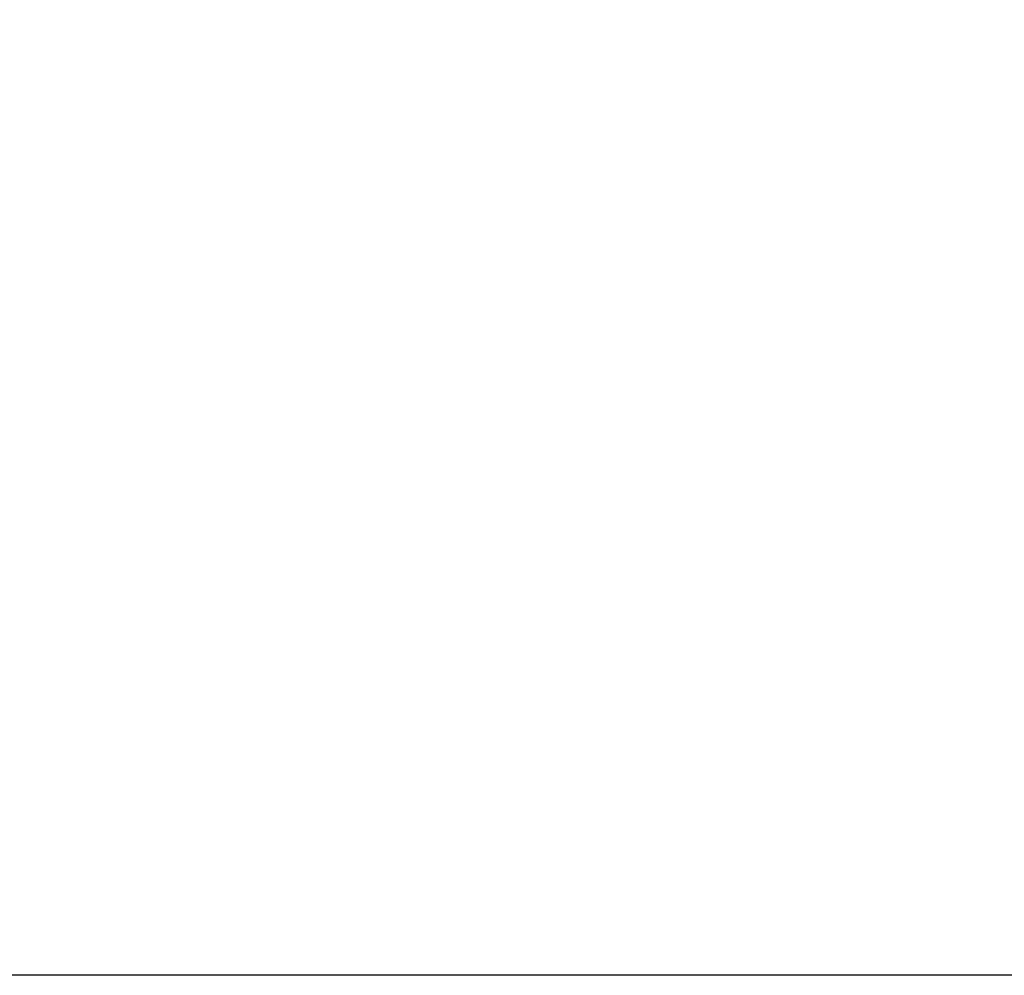
# Model space of a CAD drawing. Units: millimetres. Extents: x -9021 to 6530, y 1707 to 9507.
# Drawn here: x -3927 to -3071, y 1707 to 2538 of the extents above; entities that cross this region are included whole.
import ezdxf

# ---------------------------------------------------------------- set-up
doc = ezdxf.new("R2010")
doc.units = ezdxf.units.MM
doc.styles.get("Standard").update_dxf_attribs({"font": 'isocpeur.ttf'})
doc.dimstyles.new('Мой стиль', dxfattribs={"dimtxt": 230, "dimasz": 180, "dimexe": 30, "dimexo": 30, "dimgap": 30, "dimtad": 0, "dimdec": 0, "dimrnd": 1, "dimtxsty": 'Standard', "dimcen": 2.5, "dimadec": 0, "dimazin": 0, "dimtfac": 1, "dimtdec": 0, "dimtmove": 1, "dimatfit": 3, "dimfxl": 0, "dimarcsym": 0})

# ---------------------------------------------------------------- blocks, each defined once
blk = doc.blocks.new('*D12')
at = {"color": 0, "lineweight": -2}
for p, q in [((-7002.71, 8502), (-8899.89, 8502)), ((-8869.89, 8322), (-8869.89, 5433.32)), ((-8869.89, 1886.65), (-8869.89, 4775.32)), ((-1759.67, 1706.65), (-8899.89, 1706.65))]:
    blk.add_line(p, q, dxfattribs=at)
at = {"color": 0}
for points in [[(-8899.89, 8322), (-8839.89, 8322), (-8869.89, 8502)], [(-8899.89, 1886.65), (-8839.89, 1886.65), (-8869.89, 1706.65)]]:
    blk.add_solid(points, dxfattribs=at)
at = {"layer": 'Defpoints', "color": 0}
for p in [(-6972.71, 8502), (-8869.89, 1706.65), (-1729.67, 1706.65)]:
    blk.add_point(p, dxfattribs=at)
at = {"color": 0, "lineweight": 5, "insert": (-8869.89, 5104.32), "char_height": 230, "attachment_point": 5, "rotation": 90}
blk.add_mtext('6795', dxfattribs=at)

msp = doc.modelspace()

# ---------------------------------------------------------------- dimensions: what is measured, and where the dimension line sits
at = {"lineweight": 5}
dim = msp.add_linear_dim(base=(-8869.89, 1706.65), p1=(-6972.71, 8502), p2=(-1729.67, 1706.65), angle=90, dimstyle='Мой стиль', dxfattribs=at)
dim.commit()
dim.dimension.update_dxf_attribs({"geometry": '*D12', "text_midpoint": (-8869.89, 5104.32)})

doc.saveas('drawing.dxf')
